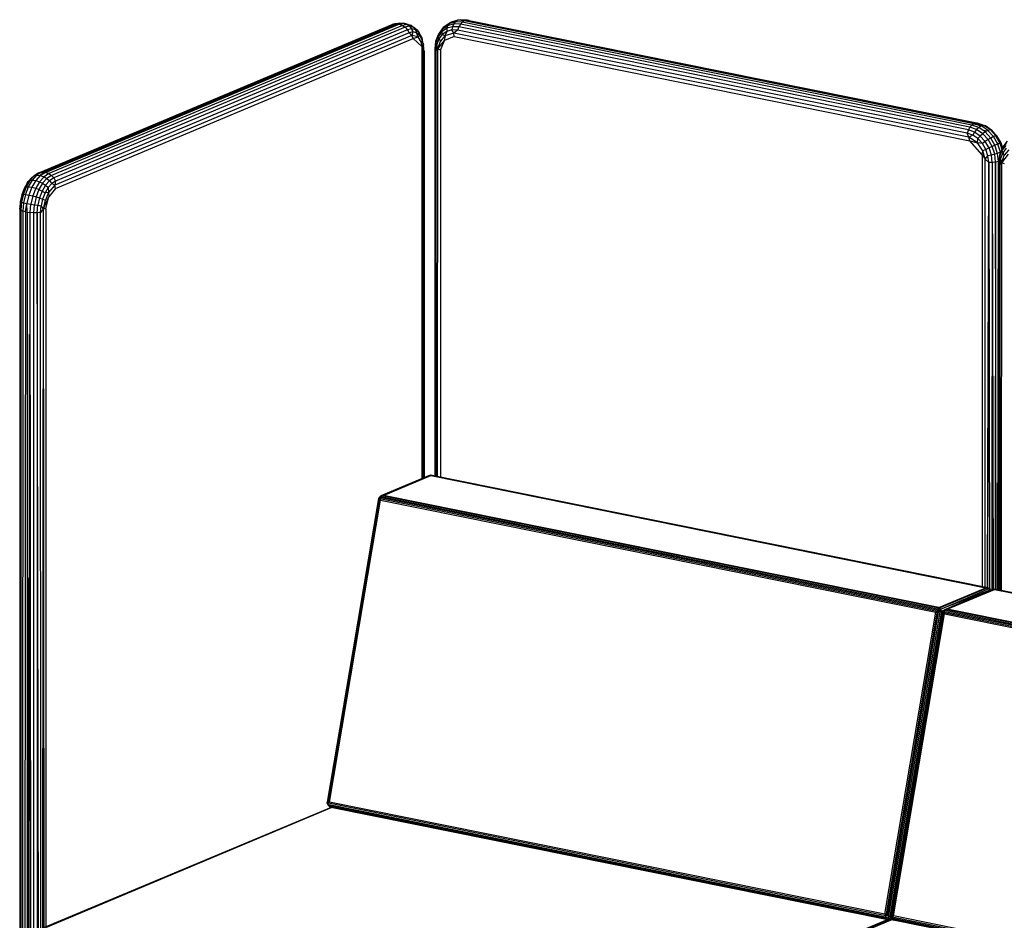
# Model space of a CAD drawing. Extents: x -48 to 89, y -26 to 37.
# Drawn here: x 30 to 67, y 0 to 34 of the extents above; entities that cross this region are included whole.
import ezdxf

# ---------------------------------------------------------------- set-up
doc = ezdxf.new("R2010")
doc.units = 0
doc.header["$LTSCALE"] = 96
doc.header["$MEASUREMENT"] = 0
doc.layers.add('MAIN_SYMBOL', color=7, linetype='Continuous')

# ---------------------------------------------------------------- blocks, each defined once
blk = doc.blocks.new('SYM049')
at = {"layer": 'MAIN_SYMBOL', "color": 40, "linetype": 'Continuous'}
for p, q in [((16.701, 0, -32.053), (16.599, -0.021, -31.915)), ((16.963, -0.013, -31.867), (16.701, 0, -32.053)), ((0.721, -5.8, -13), (14.116, -0.186, -31.474)), ((0.823, -5.772, -12.917), (14.218, -0.157, -31.392)), ((14.327, -0.162, -31.314), (0.932, -5.777, -12.84)), ((14.391, -0.175, -31.271), (0.996, -5.79, -12.797)), ((14.5, -0.214, -31.204), (1.105, -5.829, -12.73)), ((14.602, -0.283, -31.152), (1.207, -5.898, -12.677)), ((14.218, -0.157, -31.392), (14.116, -0.186, -31.474)), ((14.18, -0.173, -31.566), (14.291, -0.151, -31.726)), ((14.218, -0.157, -31.392), (14.4, -0.121, -31.655)), ((14.327, -0.162, -31.314), (14.218, -0.157, -31.392)), ((14.327, -0.162, -31.314), (14.544, -0.129, -31.559)), ((14.327, -0.162, -31.314), (14.391, -0.175, -31.271)), ((14.386, -0.177, -31.878), (14.33, -0.162, -31.788)), ((14.453, -0.196, -31.984), (14.386, -0.177, -31.878)), ((14.391, -0.175, -31.271), (14.544, -0.129, -31.559)), ((14.391, -0.175, -31.271), (14.5, -0.214, -31.204)), ((14.4, -0.121, -31.655), (14.544, -0.129, -31.559)), ((14.483, -0.221, -32.036), (14.453, -0.196, -31.984)), ((14.682, -0.178, -31.467), (14.5, -0.214, -31.204)), ((14.5, -0.214, -31.204), (14.602, -0.283, -31.152)), ((14.716, -0.177, -31.833), (14.544, -0.129, -31.559)), ((14.544, -0.129, -31.559), (14.682, -0.178, -31.467)), ((14.569, -0.168, -31.924), (14.716, -0.177, -31.833)), ((14.776, -0.249, -31.404), (14.602, -0.283, -31.152)), ((14.602, -0.283, -31.152), (14.689, -0.379, -31.118)), ((14.851, -0.225, -31.737), (14.682, -0.178, -31.467)), ((14.682, -0.178, -31.467), (14.776, -0.249, -31.404)), ((14.851, -0.347, -31.352), (14.689, -0.379, -31.118)), ((14.734, -0.192, -31.865), (14.716, -0.177, -31.833)), ((14.716, -0.177, -31.833), (14.851, -0.225, -31.737)), ((14.938, -0.294, -31.662), (14.776, -0.249, -31.404)), ((14.776, -0.249, -31.404), (14.851, -0.347, -31.352)), ((14.851, -0.225, -31.737), (14.938, -0.294, -31.662)), ((15.002, -0.388, -31.593), (14.851, -0.347, -31.352)), ((14.851, -0.347, -31.352), (14.902, -0.465, -31.316)), ((14.997, -0.351, -31.994), (14.927, -0.291, -31.871)), ((15.078, -0.415, -31.909), (14.938, -0.294, -31.662)), ((14.938, -0.294, -31.662), (15.002, -0.388, -31.593)), ((16.011, -0.366, -32.071), (15.857, -0.569, -32.244)), ((16.051, -0.296, -32.177), (15.891, -0.508, -32.358)), ((16.185, -0.326, -31.798), (15.998, -0.456, -31.973)), ((16.011, -0.366, -32.071), (15.998, -0.456, -31.973)), ((16.212, -0.227, -31.883), (16.011, -0.366, -32.071)), ((16.051, -0.296, -32.177), (16.011, -0.366, -32.071)), ((16.261, -0.151, -31.981), (16.051, -0.296, -32.177)), ((16.247, -0.214, -32.447), (16.137, -0.238, -32.316)), ((16.185, -0.326, -31.798), (16.182, -0.442, -31.731)), ((16.212, -0.227, -31.883), (16.185, -0.326, -31.798)), ((16.403, -0.265, -31.621), (16.185, -0.326, -31.798)), ((16.261, -0.151, -31.981), (16.212, -0.227, -31.883)), ((16.446, -0.161, -31.693), (16.212, -0.227, -31.883)), ((16.505, -0.082, -31.783), (16.261, -0.151, -31.981)), ((16.351, -0.091, -32.116), (16.261, -0.151, -31.981)), ((16.599, -0.021, -31.915), (16.351, -0.091, -32.116)), ((16.403, -0.265, -31.621), (16.379, -0.387, -31.572)), ((16.446, -0.161, -31.693), (16.403, -0.265, -31.621)), ((16.637, -0.276, -31.455), (16.403, -0.265, -31.621)), ((16.505, -0.082, -31.783), (16.446, -0.161, -31.693)), ((16.697, -0.173, -31.514), (16.446, -0.161, -31.693)), ((16.548, -0.086, -32.347), (16.457, -0.069, -32.251)), ((16.599, -0.021, -31.915), (16.505, -0.082, -31.783)), ((16.768, -0.095, -31.597), (16.505, -0.082, -31.783)), ((16.637, -0.276, -31.455), (16.59, -0.397, -31.422)), ((16.888, -0.028, -31.758), (16.599, -0.021, -31.915)), ((16.843, -0.046, -31.696), (16.599, -0.021, -31.915)), ((16.697, -0.173, -31.514), (16.637, -0.276, -31.455)), ((35.946, -4.171, -18.639), (16.637, -0.276, -31.455)), ((16.768, -0.095, -31.597), (16.697, -0.173, -31.514)), ((36.006, -4.068, -18.698), (16.697, -0.173, -31.514)), ((16.783, -0.02, -32.157), (16.73, -0.035, -32.2)), ((16.843, -0.046, -31.696), (16.768, -0.095, -31.597)), ((36.076, -3.99, -18.78), (16.768, -0.095, -31.597)), ((17.034, -0.032, -31.979), (16.783, -0.02, -32.157)), ((16.832, -0.054, -32.217), (16.791, -0.025, -32.167)), ((16.843, -0.046, -31.696), (16.888, -0.028, -31.758)), ((36.152, -3.941, -18.879), (16.843, -0.046, -31.696)), ((16.963, -0.013, -31.867), (16.888, -0.028, -31.758)), ((36.197, -3.923, -18.941), (16.888, -0.028, -31.758)), ((16.963, -0.013, -31.867), (36.272, -3.908, -19.051)), ((14.689, -0.379, -31.118), (1.294, -5.993, -12.643)), ((14.864, -0.593, -31.204), (1.328, -6.266, -12.535)), ((1.353, -6.391, -12.579), (14.908, -0.71, -31.275)), ((14.755, -0.494, -31.104), (1.361, -6.108, -12.63)), ((14.689, -0.379, -31.118), (14.755, -0.494, -31.104)), ((14.902, -0.465, -31.316), (14.755, -0.494, -31.104)), ((14.864, -0.593, -31.204), (14.755, -0.494, -31.104)), ((14.902, -0.465, -31.316), (14.864, -0.593, -31.204)), ((15.093, -0.654, -31.567), (14.864, -0.593, -31.204)), ((14.908, -0.71, -31.275), (14.864, -0.593, -31.204)), ((15.039, -0.502, -31.534), (14.902, -0.465, -31.316)), ((14.908, -0.71, -31.275), (15.093, -0.654, -31.567)), ((15.232, -1.019, -31.856), (14.908, -0.71, -31.275)), ((15.132, -0.501, -31.823), (15.002, -0.388, -31.593)), ((15.002, -0.388, -31.593), (15.039, -0.502, -31.534)), ((15.156, -0.604, -31.741), (15.039, -0.502, -31.534)), ((15.093, -0.654, -31.567), (15.039, -0.502, -31.534)), ((15.048, -0.529, -32.271), (15.109, -0.549, -32.223)), ((15.078, -0.415, -31.909), (15.132, -0.501, -31.823)), ((15.156, -0.604, -31.741), (15.093, -0.654, -31.567)), ((15.227, -0.857, -31.831), (15.093, -0.654, -31.567)), ((15.109, -0.549, -32.223), (15.185, -0.604, -32.128)), ((15.185, -0.604, -32.128), (15.121, -0.492, -31.998)), ((15.232, -0.677, -32.027), (15.132, -0.501, -31.823)), ((15.132, -0.501, -31.823), (15.156, -0.604, -31.741)), ((15.246, -0.764, -31.925), (15.156, -0.604, -31.741)), ((15.294, -0.905, -32.19), (15.232, -0.677, -32.027)), ((15.232, -0.677, -32.027), (15.246, -0.764, -31.925)), ((15.857, -0.569, -32.244), (15.76, -0.822, -32.391)), ((15.854, -0.645, -32.134), (15.764, -0.88, -32.271)), ((15.878, -0.541, -32.377), (15.789, -0.771, -32.511)), ((15.883, -0.73, -32.036), (15.801, -0.943, -32.16)), ((15.998, -0.456, -31.973), (15.854, -0.645, -32.134)), ((15.857, -0.569, -32.244), (15.854, -0.645, -32.134)), ((15.854, -0.645, -32.134), (15.883, -0.73, -32.036)), ((15.891, -0.508, -32.358), (15.857, -0.569, -32.244)), ((15.894, -0.715, -32.682), (15.871, -0.722, -32.656)), ((15.891, -0.508, -32.358), (15.878, -0.541, -32.377)), ((16.013, -0.559, -31.89), (15.883, -0.73, -32.036)), ((15.883, -0.73, -32.036), (15.942, -0.819, -31.955)), ((16.111, -0.617, -31.77), (15.942, -0.819, -31.955)), ((16.016, -0.443, -32.548), (15.974, -0.454, -32.5)), ((15.998, -0.456, -31.973), (16.013, -0.559, -31.89)), ((16.182, -0.442, -31.731), (16.013, -0.559, -31.89)), ((16.111, -0.617, -31.77), (16.013, -0.559, -31.89)), ((16.122, -0.613, -32.816), (16.096, -0.681, -32.856)), ((16.111, -0.617, -31.77), (16.098, -0.783, -31.809)), ((16.459, -0.64, -31.503), (16.098, -0.783, -31.809)), ((16.182, -0.442, -31.731), (16.111, -0.617, -31.77)), ((16.454, -0.506, -31.489), (16.111, -0.617, -31.77)), ((16.379, -0.387, -31.572), (16.182, -0.442, -31.731)), ((16.59, -0.397, -31.422), (16.379, -0.387, -31.572)), ((16.454, -0.506, -31.489), (16.379, -0.387, -31.572)), ((16.454, -0.511, -32.794), (16.433, -0.499, -32.794)), ((16.59, -0.397, -31.422), (16.454, -0.506, -31.489)), ((35.966, -4.442, -18.538), (16.454, -0.506, -31.489)), ((16.459, -0.64, -31.503), (16.454, -0.506, -31.489)), ((16.459, -0.64, -31.503), (35.999, -4.582, -18.534)), ((35.899, -4.292, -18.605), (16.59, -0.397, -31.422)), ((15.201, -0.817, -32.374), (15.252, -0.849, -32.304)), ((15.246, -0.764, -31.925), (15.227, -0.857, -31.831)), ((15.294, -1.12, -32.012), (15.227, -0.857, -31.831)), ((15.232, -1.019, -31.856), (15.227, -0.857, -31.831)), ((15.232, -1.019, -31.856), (15.232, -17.383, -36.83)), ((15.232, -1.019, -31.856), (15.294, -1.12, -32.012)), ((15.303, -0.969, -32.073), (15.246, -0.764, -31.925)), ((15.252, -0.849, -32.304), (15.294, -0.905, -32.19)), ((15.275, -1.131, -32.424), (15.265, -1.005, -32.37)), ((15.298, -0.952, -32.21), (15.294, -0.905, -32.19)), ((15.294, -0.905, -32.19), (15.303, -0.969, -32.073)), ((15.294, -1.12, -32.012), (15.303, -0.969, -32.073)), ((15.316, -1.168, -32.302), (15.298, -0.952, -32.21)), ((15.322, -1.207, -32.175), (15.303, -0.969, -32.073)), ((15.727, -1.108, -32.502), (15.726, -17.283, -37.398)), ((15.76, -0.822, -32.391), (15.727, -1.108, -32.502)), ((15.755, -1.07, -32.627), (15.727, -1.108, -32.502)), ((15.727, -1.108, -32.502), (15.733, -1.147, -32.375)), ((15.727, -1.108, -32.502), (15.73, -15.166, -36.8)), ((15.764, -0.88, -32.271), (15.733, -1.147, -32.375)), ((15.76, -0.822, -32.391), (15.764, -0.88, -32.271)), ((15.764, -0.88, -32.271), (15.801, -0.943, -32.16)), ((15.801, -0.943, -32.16), (15.774, -1.184, -32.253)), ((15.846, -1.105, -32.111), (15.774, -1.184, -32.253)), ((15.846, -1.105, -32.111), (15.801, -0.943, -32.16)), ((15.834, -17.304, -37.052), (15.846, -1.105, -32.111)), ((15.846, -1.105, -32.111), (16.098, -0.783, -31.809)), ((15.846, -1.105, -32.111), (15.942, -0.819, -31.955)), ((15.945, -1.151, -32.031), (15.846, -1.105, -32.111)), ((15.945, -1.151, -32.031), (16.098, -0.783, -31.809)), ((15.287, -17.36, -36.931), (15.294, -1.12, -32.012)), ((15.294, -1.12, -32.012), (15.293, -17.357, -36.947)), ((15.294, -1.12, -32.012), (15.322, -1.207, -32.175)), ((15.294, -1.148, -32.368), (15.316, -1.168, -32.302)), ((15.322, -1.207, -32.175), (15.31, -17.35, -37.027)), ((15.322, -1.207, -32.175), (15.316, -17.347, -37.044)), ((15.322, -1.207, -32.175), (15.322, -17.345, -37.078)), ((15.733, -1.147, -32.375), (15.73, -17.283, -37.315)), ((15.733, -1.147, -32.375), (15.774, -1.184, -32.253)), ((15.733, -1.147, -32.375), (15.738, -17.285, -37.258)), ((15.774, -1.184, -32.253), (15.762, -17.29, -37.18)), ((15.79, -17.295, -37.12), (15.774, -1.184, -32.253)), ((15.945, -1.151, -32.031), (15.945, -17.327, -36.948)), ((36.006, -4.068, -18.698), (35.946, -4.171, -18.639)), ((36.076, -3.99, -18.78), (36.006, -4.068, -18.698)), ((36.257, -4.157, -18.543), (36.006, -4.068, -18.698)), ((36.152, -3.941, -18.879), (36.076, -3.99, -18.78)), ((36.338, -4.083, -18.619), (36.076, -3.99, -18.78)), ((36.197, -3.923, -18.941), (36.152, -3.941, -18.879)), ((36.152, -3.941, -18.879), (36.441, -4.024, -18.745)), ((36.197, -3.923, -18.941), (36.272, -3.908, -19.051)), ((36.197, -3.923, -18.941), (36.441, -4.024, -18.745)), ((36.338, -4.083, -18.619), (36.257, -4.157, -18.543)), ((36.272, -3.908, -19.051), (36.343, -3.927, -19.163)), ((36.272, -3.908, -19.051), (36.534, -4.001, -18.889)), ((36.306, -3.92, -19.187), (36.343, -3.927, -19.163)), ((36.441, -4.024, -18.745), (36.338, -4.083, -18.619)), ((36.583, -4.25, -18.492), (36.338, -4.083, -18.619)), ((36.343, -3.927, -19.163), (36.594, -4.016, -19.008)), ((36.534, -4.001, -18.889), (36.441, -4.024, -18.745)), ((36.689, -4.194, -18.617), (36.441, -4.024, -18.745)), ((36.779, -4.168, -18.763), (36.534, -4.001, -18.889)), ((36.594, -4.016, -19.008), (36.534, -4.001, -18.889)), ((36.828, -4.177, -18.886), (36.594, -4.016, -19.008)), ((36.855, -4.212, -19.012), (36.637, -4.063, -19.125)), ((35.946, -4.171, -18.639), (35.899, -4.292, -18.605)), ((36.111, -4.367, -18.475), (35.899, -4.292, -18.605)), ((35.966, -4.442, -18.538), (35.899, -4.292, -18.605)), ((36.179, -4.254, -18.494), (35.946, -4.171, -18.639)), ((36.111, -4.367, -18.475), (35.966, -4.442, -18.538)), ((36.295, -4.666, -18.366), (35.966, -4.442, -18.538)), ((35.999, -4.582, -18.534), (35.966, -4.442, -18.538)), ((36.179, -4.254, -18.494), (36.111, -4.367, -18.475)), ((36.308, -4.502, -18.373), (36.111, -4.367, -18.475)), ((36.257, -4.157, -18.543), (36.179, -4.254, -18.494)), ((36.397, -4.404, -18.381), (36.179, -4.254, -18.494)), ((36.491, -4.318, -18.422), (36.257, -4.157, -18.543)), ((36.397, -4.404, -18.381), (36.308, -4.502, -18.373)), ((36.491, -4.318, -18.422), (36.397, -4.404, -18.381)), ((36.585, -4.609, -18.308), (36.397, -4.404, -18.381)), ((36.583, -4.25, -18.492), (36.491, -4.318, -18.422)), ((36.692, -4.538, -18.343), (36.491, -4.318, -18.422)), ((36.583, -4.251, -19.401), (36.586, -4.189, -19.369)), ((36.689, -4.194, -18.617), (36.583, -4.25, -18.492)), ((36.792, -4.48, -18.41), (36.583, -4.25, -18.492)), ((36.779, -4.168, -18.763), (36.689, -4.194, -18.617)), ((36.902, -4.427, -18.533), (36.689, -4.194, -18.617)), ((36.988, -4.398, -18.68), (36.779, -4.168, -18.763)), ((36.828, -4.177, -18.886), (36.779, -4.168, -18.763)), ((36.902, -4.427, -18.533), (36.792, -4.48, -18.41)), ((37.029, -4.397, -18.808), (36.828, -4.177, -18.886)), ((36.879, -4.402, -19.222), (36.929, -4.438, -19.197)), ((36.988, -4.398, -18.68), (36.902, -4.427, -18.533)), ((37.066, -4.708, -18.5), (36.902, -4.427, -18.533)), ((37.029, -4.397, -18.808), (36.988, -4.398, -18.68)), ((37.149, -4.674, -18.648), (36.988, -4.398, -18.68)), ((37.183, -4.662, -18.776), (37.029, -4.397, -18.808)), ((37.042, -4.417, -18.939), (37.029, -4.397, -18.808)), ((37.186, -4.664, -18.91), (37.042, -4.417, -18.939)), ((36.466, -5.122, -18.359), (35.999, -4.582, -18.534)), ((35.999, -4.582, -18.534), (36.295, -4.666, -18.366)), ((36.295, -4.666, -18.366), (36.308, -4.502, -18.373)), ((36.49, -4.964, -18.317), (36.295, -4.666, -18.366)), ((36.477, -4.687, -18.307), (36.295, -4.666, -18.366)), ((36.477, -4.687, -18.307), (36.308, -4.502, -18.373)), ((36.585, -4.609, -18.308), (36.477, -4.687, -18.307)), ((36.607, -4.911, -18.281), (36.477, -4.687, -18.307)), ((36.692, -4.538, -18.343), (36.585, -4.609, -18.308)), ((36.728, -4.856, -18.279), (36.585, -4.609, -18.308)), ((36.792, -4.48, -18.41), (36.692, -4.538, -18.343)), ((36.847, -4.803, -18.312), (36.692, -4.538, -18.343)), ((36.847, -4.803, -18.312), (36.728, -4.856, -18.279)), ((36.953, -4.756, -18.378), (36.792, -4.48, -18.41)), ((36.953, -4.756, -18.378), (36.847, -4.803, -18.312)), ((36.944, -5.095, -18.331), (36.847, -4.803, -18.312)), ((37.066, -4.708, -18.5), (36.953, -4.756, -18.378)), ((37.055, -5.061, -18.397), (36.953, -4.756, -18.378)), ((37.098, -4.709, -19.156), (37.044, -4.67, -19.191)), ((37.149, -4.674, -18.648), (37.066, -4.708, -18.5)), ((37.168, -5.016, -18.519), (37.066, -4.708, -18.5)), ((37.183, -4.662, -18.776), (37.149, -4.674, -18.648)), ((37.219, -4.884, -18.661), (37.149, -4.674, -18.648)), ((37.242, -4.84, -18.788), (37.183, -4.662, -18.776)), ((37.243, -4.838, -18.921), (37.186, -4.664, -18.91)), ((37.362, -4.765, -17.792), (37.218, -4.954, -17.954)), ((37.375, -4.675, -17.89), (37.221, -4.878, -18.064)), ((37.255, -4.817, -18.177), (37.221, -4.878, -18.064)), ((37.255, -4.817, -18.177), (37.242, -4.851, -18.197)), ((37.416, -4.605, -17.996), (37.255, -4.817, -18.177)), ((36.466, -5.122, -18.359), (36.49, -4.964, -18.317)), ((36.466, -5.122, -18.359), (36.466, -21.466, -23.326)), ((36.466, -5.122, -18.359), (36.585, -5.275, -18.342)), ((36.607, -4.911, -18.281), (36.49, -4.964, -18.317)), ((36.585, -5.275, -18.342), (36.49, -4.964, -18.317)), ((36.585, -5.275, -18.342), (36.688, -5.156, -18.296)), ((36.728, -4.856, -18.279), (36.607, -4.911, -18.281)), ((36.688, -5.156, -18.296), (36.607, -4.911, -18.281)), ((36.819, -5.128, -18.296), (36.688, -5.156, -18.296)), ((36.716, -5.408, -18.352), (36.688, -5.156, -18.296)), ((36.819, -5.128, -18.296), (36.728, -4.856, -18.279)), ((36.944, -5.095, -18.331), (36.819, -5.128, -18.296)), ((36.849, -5.406, -18.359), (36.819, -5.128, -18.296)), ((37.055, -5.061, -18.397), (36.944, -5.095, -18.331)), ((36.977, -5.394, -18.398), (36.944, -5.095, -18.331)), ((37.167, -5.019, -18.517), (37.055, -5.061, -18.397)), ((37.089, -5.373, -18.467), (37.055, -5.061, -18.397)), ((37.124, -5.132, -18.211), (37.091, -5.417, -18.322)), ((37.095, -5.027, -19.277), (37.162, -5.032, -19.215)), ((37.128, -5.19, -18.091), (37.097, -5.456, -18.194)), ((37.221, -4.878, -18.064), (37.124, -5.132, -18.211)), ((37.124, -5.132, -18.211), (37.128, -5.19, -18.091)), ((37.218, -4.954, -17.954), (37.128, -5.19, -18.091)), ((37.128, -5.19, -18.091), (37.166, -5.253, -17.979)), ((37.242, -4.851, -18.197), (37.154, -5.081, -18.331)), ((37.247, -5.04, -17.855), (37.166, -5.253, -17.979)), ((37.21, -5.415, -17.931), (37.462, -5.093, -17.628)), ((37.21, -5.415, -17.931), (37.306, -5.129, -17.775)), ((37.221, -4.878, -18.064), (37.218, -4.954, -17.954)), ((37.218, -4.954, -17.954), (37.247, -5.04, -17.855)), ((37.258, -5.025, -18.501), (37.235, -5.032, -18.475)), ((37.377, -4.869, -17.709), (37.247, -5.04, -17.855)), ((37.247, -5.04, -17.855), (37.306, -5.129, -17.775)), ((37.475, -4.926, -17.59), (37.306, -5.129, -17.775)), ((36.586, -21.491, -23.272), (36.585, -5.275, -18.342)), ((36.585, -5.275, -18.342), (36.716, -5.408, -18.352)), ((36.665, -21.507, -23.259), (36.716, -5.408, -18.352)), ((36.684, -21.51, -23.252), (36.716, -5.408, -18.352)), ((36.849, -5.406, -18.359), (36.716, -5.408, -18.352)), ((36.716, -5.408, -18.352), (36.749, -21.552, -23.259)), ((36.849, -5.406, -18.359), (36.829, -21.595, -23.276)), ((36.977, -5.394, -18.398), (36.849, -5.406, -18.359)), ((36.849, -5.406, -18.359), (36.883, -21.573, -23.281)), ((36.977, -5.394, -18.398), (36.959, -21.566, -23.305)), ((37.089, -5.373, -18.467), (36.977, -5.394, -18.398)), ((37.001, -21.574, -23.329), (36.977, -5.394, -18.398)), ((37.068, -21.588, -23.378), (37.089, -5.373, -18.467)), ((37.107, -5.368, -18.486), (37.089, -5.373, -18.467)), ((37.091, -7.729, -19.184), (37.089, -5.373, -18.467)), ((37.091, -5.417, -18.322), (37.09, -21.592, -23.218)), ((37.119, -5.379, -18.447), (37.091, -5.417, -18.322)), ((37.091, -5.417, -18.322), (37.097, -5.456, -18.194)), ((37.091, -5.417, -18.322), (37.094, -19.48, -22.62)), ((37.097, -5.456, -18.194), (37.094, -21.593, -23.134)), ((37.097, -5.456, -18.194), (37.138, -5.493, -18.072)), ((37.097, -5.456, -18.194), (37.102, -21.595, -23.078)), ((37.138, -5.493, -18.072), (37.126, -21.6, -22.999)), ((37.166, -5.253, -17.979), (37.138, -5.493, -18.072)), ((37.21, -5.415, -17.931), (37.138, -5.493, -18.072)), ((37.154, -21.605, -22.939), (37.138, -5.493, -18.072)), ((37.21, -5.415, -17.931), (37.166, -5.253, -17.979)), ((37.198, -21.614, -22.871), (37.21, -5.415, -17.931)), ((37.309, -5.461, -17.851), (37.21, -5.415, -17.931)), ((0.472, -5.964, -12.868), (0.321, -6.133, -12.691)), ((0.547, -5.912, -12.771), (0.385, -6.093, -12.581)), ((0.641, -5.888, -12.679), (0.472, -6.077, -12.481)), ((0.472, -5.964, -12.868), (0.547, -5.912, -12.771)), ((0.634, -5.86, -13.081), (0.538, -5.922, -12.954)), ((0.721, -5.8, -13), (0.547, -5.912, -12.771)), ((0.547, -5.912, -12.771), (0.641, -5.888, -12.679)), ((0.634, -5.86, -13.081), (0.567, -5.948, -13.156)), ((0.779, -5.899, -12.575), (0.607, -6.091, -12.374)), ((0.823, -5.772, -12.917), (0.641, -5.888, -12.679)), ((0.641, -5.888, -12.679), (0.779, -5.899, -12.575)), ((0.721, -5.8, -13), (0.823, -5.772, -12.917)), ((0.923, -5.945, -12.491), (0.754, -6.134, -12.293)), ((0.932, -5.777, -12.84), (0.779, -5.899, -12.575)), ((0.996, -5.79, -12.797), (0.779, -5.899, -12.575)), ((0.779, -5.899, -12.575), (0.923, -5.945, -12.491)), ((0.823, -5.772, -12.917), (0.932, -5.777, -12.84)), ((1.105, -5.829, -12.73), (0.923, -5.945, -12.491)), ((0.923, -5.945, -12.491), (1.032, -6.01, -12.449)), ((0.996, -5.79, -12.797), (0.932, -5.777, -12.84)), ((0.996, -5.79, -12.797), (1.105, -5.829, -12.73)), ((1.207, -5.898, -12.677), (1.032, -6.01, -12.449)), ((1.105, -5.829, -12.73), (1.207, -5.898, -12.677)), ((1.207, -5.898, -12.677), (1.294, -5.993, -12.643)), ((0.245, -6.331, -12.443), (0.138, -6.61, -12.367)), ((0.284, -6.195, -12.804), (0.167, -6.395, -12.688)), ((0.321, -6.133, -12.691), (0.191, -6.355, -12.563)), ((0.191, -6.355, -12.563), (0.245, -6.331, -12.443)), ((0.326, -6.325, -12.337), (0.214, -6.616, -12.257)), ((0.284, -6.195, -12.804), (0.23, -6.339, -12.861)), ((0.23, -6.339, -12.861), (0.26, -6.306, -12.896)), ((0.247, -6.328, -12.886), (0.23, -6.339, -12.861)), ((0.385, -6.093, -12.581), (0.245, -6.331, -12.443)), ((0.245, -6.331, -12.443), (0.326, -6.325, -12.337)), ((0.284, -6.195, -12.804), (0.321, -6.133, -12.691)), ((0.421, -6.042, -12.964), (0.286, -6.193, -12.806)), ((0.321, -6.133, -12.691), (0.385, -6.093, -12.581)), ((0.472, -6.077, -12.481), (0.326, -6.325, -12.337)), ((0.326, -6.325, -12.337), (0.459, -6.343, -12.228)), ((0.385, -6.093, -12.581), (0.472, -6.077, -12.481)), ((0.425, -6.047, -12.983), (0.459, -6.086, -13.129)), ((0.607, -6.091, -12.374), (0.459, -6.343, -12.228)), ((0.472, -6.077, -12.481), (0.607, -6.091, -12.374)), ((0.607, -6.091, -12.374), (0.754, -6.134, -12.293)), ((0.754, -6.134, -12.293), (0.608, -6.382, -12.15)), ((0.87, -6.191, -12.259), (0.73, -6.429, -12.121)), ((0.754, -6.134, -12.293), (0.87, -6.191, -12.259)), ((0.98, -6.266, -12.254), (0.85, -6.488, -12.126)), ((1.032, -6.01, -12.449), (0.87, -6.191, -12.259)), ((0.87, -6.191, -12.259), (0.98, -6.266, -12.254)), ((1.131, -6.097, -12.43), (0.98, -6.266, -12.254)), ((0.98, -6.266, -12.254), (1.077, -6.355, -12.278)), ((1.032, -6.01, -12.449), (1.131, -6.097, -12.43)), ((1.214, -6.202, -12.437), (1.077, -6.355, -12.278)), ((1.328, -6.266, -12.535), (1.091, -6.546, -12.261)), ((1.294, -5.993, -12.643), (1.131, -6.097, -12.43)), ((1.131, -6.097, -12.43), (1.214, -6.202, -12.437)), ((1.361, -6.108, -12.63), (1.214, -6.202, -12.437)), ((1.328, -6.266, -12.535), (1.214, -6.202, -12.437)), ((1.294, -5.993, -12.643), (1.361, -6.108, -12.63)), ((1.361, -6.108, -12.63), (1.328, -6.266, -12.535)), ((1.353, -6.391, -12.579), (1.328, -6.266, -12.535)), ((0.077, -6.63, -12.624), (0.02, -6.883, -12.616)), ((0.091, -6.614, -12.492), (0.029, -6.894, -12.483)), ((0.138, -6.61, -12.367), (0.071, -6.911, -12.357)), ((0.167, -6.395, -12.688), (0.077, -6.63, -12.624)), ((0.077, -6.63, -12.624), (0.091, -6.614, -12.492)), ((0.096, -6.655, -12.754), (0.077, -6.63, -12.624)), ((0.191, -6.355, -12.563), (0.091, -6.614, -12.492)), ((0.091, -6.614, -12.492), (0.138, -6.61, -12.367)), ((0.138, -6.61, -12.367), (0.214, -6.616, -12.257)), ((0.214, -6.616, -12.257), (0.144, -6.93, -12.247)), ((0.191, -6.355, -12.563), (0.167, -6.395, -12.688)), ((0.18, -6.383, -12.724), (0.167, -6.395, -12.688)), ((0.214, -6.616, -12.257), (0.345, -6.639, -12.147)), ((0.345, -6.639, -12.147), (0.274, -6.958, -12.136)), ((0.459, -6.343, -12.228), (0.345, -6.639, -12.147)), ((0.345, -6.639, -12.147), (0.497, -6.673, -12.07)), ((0.497, -6.673, -12.07), (0.427, -6.987, -12.06)), ((0.459, -6.343, -12.228), (0.608, -6.382, -12.15)), ((0.608, -6.382, -12.15), (0.497, -6.673, -12.07)), ((0.497, -6.673, -12.07), (0.623, -6.708, -12.045)), ((0.623, -6.708, -12.045), (0.556, -7.009, -12.035)), ((0.608, -6.382, -12.15), (0.73, -6.429, -12.121)), ((0.73, -6.429, -12.121), (0.623, -6.708, -12.045)), ((0.623, -6.708, -12.045), (0.751, -6.747, -12.054)), ((0.73, -6.429, -12.121), (0.85, -6.488, -12.126)), ((0.85, -6.488, -12.126), (0.751, -6.747, -12.054)), ((0.85, -6.488, -12.126), (0.96, -6.555, -12.162)), ((0.96, -6.555, -12.162), (0.87, -6.79, -12.098)), ((0.906, -7.165, -12.173), (1.102, -6.713, -12.298)), ((1.077, -6.355, -12.278), (0.96, -6.555, -12.162)), ((1.091, -6.546, -12.261), (0.96, -6.555, -12.162)), ((1.091, -6.546, -12.261), (0.973, -6.832, -12.172)), ((0.996, -7.156, -12.273), (1.102, -6.713, -12.298)), ((1.077, -6.355, -12.278), (1.091, -6.546, -12.261)), ((1.091, -6.546, -12.261), (1.102, -6.713, -12.298)), ((1.353, -6.391, -12.579), (1.102, -6.713, -12.298)), ((0.02, -6.883, -12.616), (0.001, -7.137, -12.664)), ((0.029, -6.974, -12.751), (0.001, -7.137, -12.664)), ((0.029, -6.894, -12.483), (0.007, -7.176, -12.536)), ((0.02, -6.883, -12.616), (0.029, -6.974, -12.751)), ((0.029, -6.894, -12.483), (0.071, -6.911, -12.357)), ((0.071, -6.911, -12.357), (0.048, -7.213, -12.414)), ((0.071, -6.911, -12.357), (0.144, -6.93, -12.247)), ((0.144, -6.93, -12.247), (0.12, -7.246, -12.307)), ((0.144, -6.93, -12.247), (0.274, -6.958, -12.136)), ((0.219, -7.272, -12.221), (0.274, -6.958, -12.136)), ((0.274, -6.958, -12.136), (0.427, -6.987, -12.06)), ((0.284, -7.285, -12.178), (0.274, -6.958, -12.136)), ((0.403, -7.302, -12.119), (0.427, -6.987, -12.06)), ((0.427, -6.987, -12.06), (0.556, -7.009, -12.035)), ((0.533, -7.311, -12.092), (0.556, -7.009, -12.035)), ((0.556, -7.009, -12.035), (0.688, -7.027, -12.045)), ((0.667, -7.309, -12.098), (0.688, -7.027, -12.045)), ((0.751, -6.747, -12.054), (0.688, -7.027, -12.045)), ((0.688, -7.027, -12.045), (0.813, -7.043, -12.089)), ((0.751, -6.747, -12.054), (0.87, -6.79, -12.098)), ((0.794, -7.297, -12.137), (0.813, -7.043, -12.089)), ((0.87, -6.79, -12.098), (0.813, -7.043, -12.089)), ((0.906, -7.165, -12.173), (0.813, -7.043, -12.089)), ((0.87, -6.79, -12.098), (0.973, -6.832, -12.172)), ((0.906, -7.165, -12.173), (0.973, -6.832, -12.172)), ((0.007, -7.176, -12.536), (0, -47.815, -24.95)), ((0.007, -7.176, -12.536), (0.001, -7.137, -12.664)), ((0.001, -7.137, -12.664), (0.001, -47.79, -25.023)), ((0.001, -7.137, -12.664), (0.006, -14.087, -14.799)), ((0.001, -7.137, -12.664), (0.005, -19.119, -16.332)), ((0.007, -7.176, -12.536), (0.048, -7.213, -12.414)), ((0.007, -7.176, -12.536), (0.009, -47.822, -24.881)), ((0.048, -7.213, -12.414), (0.12, -7.246, -12.307)), ((0.048, -7.213, -12.414), (0.049, -47.931, -24.786)), ((0.12, -7.246, -12.307), (0.107, -47.966, -24.7)), ((0.219, -7.272, -12.221), (0.12, -7.246, -12.307)), ((0.219, -7.272, -12.221), (0.184, -48.003, -24.627)), ((0.219, -7.272, -12.221), (0.284, -7.285, -12.178)), ((0.284, -7.285, -12.178), (0.284, -48.03, -24.561)), ((0.284, -7.285, -12.178), (0.403, -7.302, -12.119)), ((0.284, -7.285, -12.178), (0.331, -48.062, -24.54)), ((0.331, -48.062, -24.54), (0.403, -7.302, -12.119)), ((0.533, -7.311, -12.092), (0.403, -7.302, -12.119)), ((0.422, -48.032, -24.491), (0.403, -7.302, -12.119)), ((0.53, -48.046, -24.473), (0.533, -7.311, -12.092)), ((0.667, -7.309, -12.098), (0.533, -7.311, -12.092)), ((0.667, -7.309, -12.098), (0.658, -47.969, -24.454)), ((0.794, -7.297, -12.137), (0.667, -7.309, -12.098)), ((0.727, -47.936, -24.461), (0.667, -7.309, -12.098)), ((0.906, -7.165, -12.173), (0.794, -7.297, -12.137)), ((0.797, -34.464, -20.395), (0.794, -7.297, -12.137)), ((0.881, -34.4, -20.43), (0.906, -7.165, -12.173)), ((0.996, -7.156, -12.273), (0.906, -7.165, -12.173)), ((0.927, -34.381, -20.464), (0.906, -7.165, -12.173)), ((0.996, -7.156, -12.273), (0.996, -34.352, -20.539)), ((15.552, -17.249, -37.08), (13.68, -18.032, -34.519)), ((15.562, -17.249, -37.016), (13.716, -18.024, -34.466)), ((13.783, -18.014, -34.477), (15.574, -17.263, -36.947)), ((15.606, -17.27, -37.082), (15.558, -17.251, -37.08)), ((36.683, -21.51, -22.997), (15.562, -17.249, -37.016)), ((15.562, -17.249, -37.016), (15.574, -17.263, -36.947)), ((15.574, -17.263, -36.947), (36.613, -21.508, -22.982)), ((13.599, -18.136, -34.492), (11.649, -29.663, -35.056)), ((13.59, -18.165, -34.545), (11.651, -29.626, -35.106)), ((13.627, -18.085, -34.437), (11.662, -29.706, -35.003)), ((13.647, -18.136, -34.4), (11.695, -29.673, -34.965)), ((11.74, -29.63, -34.93), (13.676, -18.192, -34.37)), ((13.599, -18.136, -34.492), (13.59, -18.165, -34.545)), ((13.596, -18.153, -34.565), (13.59, -18.165, -34.545)), ((13.627, -18.085, -34.437), (13.599, -18.136, -34.492)), ((13.691, -18.098, -34.714), (13.62, -18.128, -34.616)), ((13.647, -18.089, -34.462), (13.622, -18.113, -34.478)), ((13.627, -18.085, -34.437), (13.685, -18.053, -34.437)), ((13.627, -18.085, -34.437), (34.819, -22.361, -20.37)), ((13.647, -18.136, -34.4), (13.627, -18.085, -34.437)), ((13.63, -18.08, -34.575), (13.68, -18.032, -34.519)), ((13.685, -18.053, -34.437), (13.63, -18.08, -34.575)), ((13.643, -18.161, -34.671), (13.683, -18.144, -34.727)), ((13.647, -18.136, -34.4), (34.767, -22.397, -20.381)), ((13.676, -18.192, -34.37), (13.647, -18.136, -34.4)), ((13.676, -18.192, -34.37), (34.715, -22.436, -20.405)), ((13.716, -18.024, -34.466), (13.68, -18.032, -34.519)), ((13.685, -18.053, -34.437), (13.68, -18.032, -34.519)), ((13.685, -18.053, -34.437), (13.716, -18.024, -34.466)), ((13.685, -18.053, -34.437), (34.787, -22.309, -20.431)), ((13.783, -18.014, -34.477), (13.716, -18.024, -34.466)), ((34.834, -22.284, -20.449), (13.716, -18.024, -34.466)), ((34.822, -22.258, -20.512), (13.783, -18.014, -34.477)), ((34.822, -22.258, -20.512), (36.613, -21.508, -22.982)), ((36.683, -21.51, -22.997), (34.834, -22.284, -20.449)), ((34.902, -22.32, -20.437), (36.728, -21.538, -22.979)), ((36.761, -21.603, -22.941), (34.902, -22.32, -20.437)), ((36.916, -21.559, -22.9), (35.045, -22.342, -20.338)), ((36.926, -21.559, -22.836), (35.081, -22.334, -20.285)), ((35.147, -22.324, -20.297), (36.938, -21.573, -22.767)), ((35.349, -22.214, -20.984), (36.761, -21.603, -22.941)), ((36.683, -21.51, -22.997), (36.613, -21.508, -22.982)), ((36.753, -21.572, -23.119), (36.682, -21.557, -23.167)), ((36.683, -21.51, -22.997), (36.728, -21.538, -22.979)), ((36.709, -21.533, -23.097), (36.69, -21.513, -23.054)), ((36.69, -21.513, -23.054), (36.728, -21.538, -22.979)), ((36.789, -21.579, -23.096), (36.722, -21.54, -23.097)), ((36.789, -21.579, -23.096), (36.728, -21.538, -22.979)), ((36.728, -21.538, -22.979), (36.785, -21.613, -23.037)), ((36.761, -21.603, -22.941), (36.728, -21.538, -22.979)), ((36.771, -21.62, -22.946), (36.761, -21.603, -22.941)), ((36.761, -21.603, -22.941), (36.777, -21.617, -22.982)), ((36.763, -21.61, -23.147), (36.789, -21.579, -23.096)), ((36.789, -21.579, -23.096), (36.797, -21.608, -23.079)), ((36.97, -21.58, -22.902), (36.922, -21.561, -22.9)), ((43.634, -22.912, -18.383), (36.926, -21.559, -22.836)), ((36.926, -21.559, -22.836), (36.938, -21.573, -22.767)), ((36.938, -21.573, -22.767), (43.634, -22.924, -18.322)), ((34.819, -22.361, -20.37), (32.871, -33.914, -20.935)), ((34.767, -22.397, -20.381), (34.819, -22.361, -20.37)), ((34.787, -22.309, -20.431), (34.834, -22.284, -20.449)), ((34.819, -22.361, -20.37), (34.787, -22.309, -20.431)), ((34.819, -22.361, -20.37), (34.834, -22.284, -20.449)), ((34.819, -22.361, -20.37), (34.902, -22.32, -20.437)), ((34.819, -22.361, -20.37), (34.869, -22.417, -20.375)), ((34.822, -22.258, -20.512), (34.834, -22.284, -20.449)), ((34.902, -22.32, -20.437), (34.834, -22.284, -20.449)), ((34.902, -22.32, -20.437), (34.869, -22.417, -20.375)), ((34.922, -22.399, -20.391), (34.902, -22.32, -20.437)), ((34.922, -22.399, -20.391), (35.064, -22.337, -20.589)), ((34.991, -22.395, -20.257), (35.049, -22.362, -20.257)), ((34.994, -22.39, -20.394), (35.045, -22.342, -20.338)), ((35.049, -22.362, -20.257), (34.994, -22.39, -20.394)), ((35.081, -22.334, -20.285), (35.045, -22.342, -20.338)), ((35.049, -22.362, -20.257), (35.045, -22.342, -20.338)), ((35.049, -22.362, -20.257), (35.081, -22.334, -20.285)), ((35.049, -22.362, -20.257), (43.634, -24.094, -14.559)), ((35.147, -22.324, -20.297), (35.081, -22.334, -20.285)), ((43.634, -24.059, -14.608), (35.081, -22.334, -20.285)), ((43.634, -24.036, -14.664), (35.147, -22.324, -20.297)), ((32.78, -33.874, -20.965), (34.715, -22.436, -20.405)), ((34.767, -22.397, -20.381), (32.815, -33.932, -20.946)), ((34.869, -22.417, -20.375), (32.925, -33.905, -20.938)), ((34.922, -22.399, -20.391), (32.964, -33.963, -20.957)), ((34.957, -22.439, -20.422), (33.006, -33.977, -20.988)), ((34.963, -22.445, -20.312), (33.013, -33.973, -20.876)), ((34.954, -22.475, -20.364), (33.015, -33.935, -20.926)), ((34.991, -22.395, -20.257), (33.027, -34.016, -20.823)), ((35.011, -22.446, -20.219), (33.059, -33.982, -20.784)), ((33.104, -33.94, -20.75), (35.04, -22.502, -20.189)), ((34.715, -22.436, -20.405), (34.767, -22.397, -20.381)), ((34.922, -22.399, -20.391), (34.869, -22.417, -20.375)), ((34.957, -22.439, -20.422), (34.922, -22.399, -20.391)), ((34.963, -22.445, -20.312), (34.954, -22.475, -20.364)), ((34.96, -22.463, -20.384), (34.954, -22.475, -20.364)), ((34.957, -22.439, -20.422), (34.986, -22.427, -20.461)), ((34.991, -22.395, -20.257), (34.963, -22.445, -20.312)), ((35.055, -22.408, -20.534), (34.984, -22.438, -20.435)), ((34.986, -22.427, -20.461), (35.039, -22.404, -20.534)), ((35.011, -22.399, -20.281), (34.987, -22.423, -20.297)), ((34.991, -22.395, -20.257), (43.634, -24.139, -14.52)), ((35.011, -22.446, -20.219), (34.991, -22.395, -20.257)), ((35.046, -22.453, -20.548), (35.007, -22.47, -20.494)), ((35.007, -22.471, -20.491), (35.048, -22.453, -20.547)), ((35.011, -22.446, -20.219), (43.634, -24.185, -14.496)), ((35.04, -22.502, -20.189), (35.011, -22.446, -20.219)), ((35.04, -22.502, -20.189), (43.634, -24.235, -14.485)), ((0.843, -34.416, -20.145), (11.79, -29.828, -35.244)), ((11.798, -29.83, -35.171), (0.908, -34.394, -20.151)), ((11.83, -29.836, -35.127), (0.978, -34.384, -20.161)), ((11.649, -29.663, -35.056), (11.651, -29.626, -35.106)), ((11.649, -29.663, -35.056), (11.662, -29.706, -35.003)), ((11.652, -29.645, -35.128), (11.651, -29.626, -35.106)), ((11.695, -29.673, -34.965), (11.662, -29.706, -35.003)), ((11.662, -29.706, -35.003), (32.793, -33.966, -20.976)), ((11.662, -29.706, -35.003), (11.717, -29.752, -34.993)), ((11.67, -29.724, -35.162), (11.663, -29.706, -35.131)), ((11.664, -29.706, -35.161), (11.67, -29.724, -35.162)), ((11.666, -29.686, -35.04), (11.685, -29.711, -35.022)), ((11.67, -29.724, -35.162), (11.666, -29.707, -35.152)), ((11.696, -29.713, -35.199), (11.67, -29.724, -35.162)), ((11.67, -29.724, -35.162), (11.743, -29.787, -35.175)), ((11.67, -29.724, -35.162), (11.739, -29.807, -35.063)), ((11.67, -29.724, -35.162), (11.717, -29.752, -34.993)), ((11.67, -29.724, -35.162), (11.728, -29.784, -35.024)), ((11.74, -29.63, -34.93), (11.695, -29.673, -34.965)), ((32.815, -33.932, -20.946), (11.695, -29.673, -34.965)), ((11.749, -29.632, -35.292), (11.698, -29.653, -35.222)), ((32.826, -34.009, -20.982), (11.717, -29.752, -34.993)), ((11.717, -29.752, -34.993), (11.728, -29.784, -35.024)), ((11.717, -29.757, -35.189), (11.745, -29.787, -35.178)), ((32.796, -34.034, -21.04), (11.728, -29.784, -35.024)), ((11.739, -29.807, -35.063), (11.728, -29.784, -35.024)), ((11.783, -29.826, -35.139), (11.739, -29.807, -35.063)), ((32.865, -34.068, -21.041), (11.739, -29.807, -35.063)), ((11.739, -29.807, -35.063), (11.797, -29.829, -35.076)), ((32.78, -33.874, -20.965), (11.74, -29.63, -34.93)), ((11.77, -29.813, -35.154), (11.783, -29.826, -35.139)), ((11.799, -29.819, -35.162), (11.783, -29.826, -35.139)), ((11.844, -29.828, -35.151), (11.783, -29.826, -35.139)), ((32.9, -34.086, -21.124), (11.783, -29.826, -35.139)), ((11.783, -29.826, -35.139), (11.797, -29.829, -35.076)), ((32.911, -34.088, -21.061), (11.797, -29.829, -35.076)), ((32.78, -33.874, -20.965), (32.815, -33.932, -20.946)), ((32.815, -33.932, -20.946), (32.793, -33.966, -20.976)), ((32.815, -33.932, -20.946), (32.871, -33.914, -20.935)), ((32.815, -33.932, -20.946), (32.826, -34.009, -20.982)), ((32.871, -33.914, -20.935), (32.925, -33.905, -20.938)), ((32.871, -33.914, -20.935), (32.964, -33.963, -20.957)), ((32.925, -33.905, -20.938), (32.964, -33.963, -20.957)), ((33.013, -33.973, -20.876), (33.015, -33.935, -20.926)), ((33.016, -33.954, -20.948), (33.015, -33.935, -20.926)), ((33.104, -33.94, -20.75), (33.059, -33.982, -20.784)), ((33.113, -33.941, -21.112), (33.062, -33.963, -21.042)), ((43.634, -36.064, -13.761), (33.104, -33.94, -20.75)), ((32.869, -34.08, -21.163), (22.018, -38.629, -6.196)), ((33.04, -34.04, -21.315), (22.03, -38.655, -6.131)), ((33.07, -34.071, -21.283), (22.083, -38.677, -6.128)), ((32.826, -34.009, -20.982), (32.793, -33.966, -20.976)), ((32.826, -34.009, -20.982), (32.796, -34.034, -21.04)), ((32.865, -34.068, -21.041), (32.796, -34.034, -21.04)), ((32.964, -33.963, -20.957), (32.826, -34.009, -20.982)), ((32.826, -34.009, -20.982), (32.865, -34.068, -21.041)), ((32.964, -33.963, -20.957), (32.865, -34.068, -21.041)), ((32.985, -34.047, -21.072), (32.865, -34.068, -21.041)), ((32.865, -34.068, -21.202), (32.887, -34.072, -21.187)), ((32.911, -34.088, -21.061), (32.865, -34.068, -21.041)), ((33.026, -34.014, -21.379), (32.88, -34.075, -21.178)), ((33.027, -34.014, -21.38), (32.887, -34.072, -21.187)), ((32.887, -34.072, -21.187), (32.9, -34.086, -21.124)), ((33.033, -34.03, -21.307), (32.9, -34.086, -21.124)), ((33.036, -34.036, -21.233), (32.911, -34.088, -21.061)), ((32.985, -34.047, -21.072), (32.911, -34.088, -21.061)), ((33.006, -33.977, -20.988), (32.964, -33.963, -20.957)), ((32.964, -33.963, -20.957), (33.011, -34.013, -21.043)), ((33.011, -34.013, -21.043), (32.985, -34.047, -21.072)), ((33.049, -34.02, -21.16), (32.985, -34.047, -21.072)), ((33.019, -33.972, -21.006), (33.006, -33.977, -20.988)), ((33.006, -33.977, -20.988), (33.011, -34.013, -21.043)), ((33.028, -34.006, -21.067), (33.011, -34.013, -21.043)), ((33.013, -33.973, -20.876), (33.027, -34.016, -20.823)), ((33.035, -33.965, -21.028), (33.019, -33.972, -21.006)), ((33.059, -33.982, -20.784), (33.027, -34.016, -20.823)), ((33.027, -34.016, -20.823), (43.634, -36.154, -13.782)), ((33.027, -34.016, -20.823), (33.081, -34.061, -20.813)), ((33.028, -34.016, -20.981), (33.034, -34.034, -20.982)), ((33.034, -34.034, -20.982), (33.028, -34.016, -20.951)), ((33.03, -33.995, -20.86), (33.05, -34.02, -20.842)), ((33.034, -34.034, -20.982), (33.031, -34.017, -20.972)), ((33.061, -34.023, -21.018), (33.034, -34.034, -20.982)), ((33.034, -34.034, -20.982), (33.107, -34.097, -20.994)), ((33.034, -34.034, -20.982), (33.103, -34.117, -20.883)), ((33.034, -34.034, -20.982), (33.081, -34.061, -20.813)), ((33.034, -34.034, -20.982), (33.092, -34.094, -20.843)), ((43.634, -36.115, -13.765), (33.059, -33.982, -20.784)), ((43.634, -36.19, -13.808), (33.081, -34.061, -20.813)), ((33.081, -34.061, -20.813), (33.092, -34.094, -20.843)), ((33.082, -34.067, -21.009), (33.109, -34.097, -20.998)), ((43.634, -36.22, -13.847), (33.092, -34.094, -20.843)), ((33.103, -34.117, -20.883), (33.092, -34.094, -20.843))]:
    blk.add_line(p, q, dxfattribs=at)

msp = doc.modelspace()

# ---------------------------------------------------------------- block references
at = {"layer": 'MAIN_SYMBOL', "color": 92, "linetype": 'Continuous'}
msp.add_blockref('SYM049', (30, 34), dxfattribs=at)

doc.saveas('drawing.dxf')
